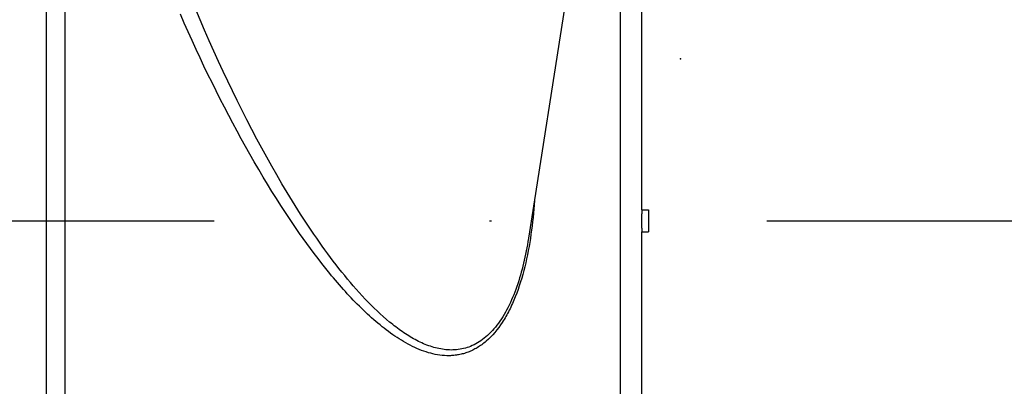
# Model space of a CAD drawing. Units: millimetres. Extents: x -735 to 735, y -520 to 520.
# Drawn here: x 174 to 219, y -48 to -31 of the extents above; entities that cross this region are included whole.
import ezdxf
from ezdxf.enums import TextEntityAlignment as Align

# ---------------------------------------------------------------- set-up
doc = ezdxf.new("R2010")
doc.units = ezdxf.units.MM
doc.header["$LTSCALE"] = 50
doc.linetypes.add('DASHDOT', pattern=[1, 0.5, -0.25, 0, -0.25])
for name, color, linetype in [('_ASTD_ACHSEN', 7, 'CONTINUOUS'), ('L', 7, 'CONTINUOUS'), ('MASSE', 7, 'CONTINUOUS')]:
    doc.layers.add(name, color=color, linetype=linetype)
doc.styles.add('TXT8', font='txt8')
doc.dimstyles.new('CAD400-DIM0', dxfattribs={"dimscale": 5, "dimtxt": 3.5, "dimasz": 2, "dimexe": 2, "dimexo": 0.1, "dimgap": 0.09, "dimtad": 1, "dimdec": 4, "dimdsep": 46, "dimcen": 0, "dimclrd": 3, "dimclre": 3, "dimclrt": 7, "dimadec": 0, "dimazin": 0, "dimtfac": 1, "dimtdec": 4, "dimtmove": 0, "dimatfit": 3, "dimfxl": 1, "dimtolj": 1, "dimtzin": 0, "dimarcsym": 0})
doc.dimstyles.new('CAD400-DIM13', dxfattribs={"dimscale": 5, "dimtxt": 3.5, "dimasz": 2, "dimexe": 1.8, "dimexo": 20.154, "dimgap": 0.09, "dimtad": 1, "dimdec": 4, "dimdsep": 46, "dimcen": 0, "dimclrd": 3, "dimclre": 3, "dimclrt": 7, "dimadec": 0, "dimazin": 0, "dimtfac": 1, "dimtdec": 4, "dimtmove": 0, "dimatfit": 3, "dimfxl": 1, "dimtolj": 1, "dimtzin": 0, "dimarcsym": 0})
doc.dimstyles.new('CAD400-DIM19', dxfattribs={"dimscale": 5, "dimtxt": 5, "dimasz": 2, "dimexe": 1.79, "dimexo": 22.564, "dimgap": 0.09, "dimtad": 1, "dimdec": 4, "dimdsep": 46, "dimcen": 0, "dimclrd": 3, "dimclre": 3, "dimclrt": 7, "dimadec": 0, "dimazin": 0, "dimtfac": 1, "dimtdec": 4, "dimtmove": 0, "dimatfit": 3, "dimfxl": 1, "dimtolj": 1, "dimtzin": 0, "dimarcsym": 0})

# ---------------------------------------------------------------- blocks, each defined once
blk = doc.blocks.new('*D0')
at = {"layer": 'MASSE', "color": 3, "linetype": 'BYBLOCK'}
for p, q in [((250.000002, 28.000158), (47.068683, 28.000158)), ((237.775003, 18.000158), (240.000002, 28.000158)), ((240.000002, -39.999877), (240.000002, 28.000158)), ((240.000002, 28.000158), (242.225002, 18.000158)), ((242.225002, 18.000158), (237.775003, 18.000158)), ((240.000002, -39.999877), (237.775003, -29.999878)), ((237.775003, -29.999878), (242.225002, -29.999878)), ((242.225002, -29.999878), (240.000002, -39.999877)), ((229.804608, -39.999877), (250.000002, -39.999877))]:
    blk.add_line(p, q, dxfattribs=at)
at = {"layer": 'MASSE', "color": 9, "linetype": 'BYBLOCK'}
for p in [(46.568685, 28.000155), (229.30461, -39.99988)]:
    blk.add_point(p, dxfattribs=at)
at = {"layer": 'MASSE', "color": 7, "style": 'TXT8', "width": 0.898204}
blk.add_text('68', height=17.5, rotation=90, dxfattribs=at).set_placement((232.3, -5.99986), align=Align.CENTER)
blk = doc.blocks.new('B-24')
at = {"layer": 'L', "color": 4, "linetype": 'DASHDOT'}
blk.add_line((-92.673977, -39.99983), (229.235968, -39.99988), dxfattribs=at)
blk = doc.blocks.new('*D22')
at = {"layer": 'MASSE', "color": 3, "linetype": 'BYBLOCK'}
for p, q in [((230.931366, -39.999612), (264.917541, -39.999612)), ((237.706366, -49.999612), (239.931366, -39.999612)), ((239.931366, -194.999607), (239.931366, -39.999612)), ((239.931366, -39.999612), (242.156366, -49.999612)), ((242.156366, -49.999612), (237.706366, -49.999612)), ((239.931366, -194.999607), (237.706366, -184.999607)), ((237.706366, -184.999607), (242.156366, -184.999607)), ((242.156366, -184.999607), (239.931366, -194.999607)), ((56.502201, -194.999607), (248.931366, -194.999607))]:
    blk.add_line(p, q, dxfattribs=at)
at = {"layer": 'MASSE', "color": 9, "linetype": 'BYBLOCK'}
for p in [(264.967533, -39.99985), (224.001953, -194.999845)]:
    blk.add_point(p, dxfattribs=at)
at = {"layer": 'MASSE', "color": 7, "style": 'TXT8', "width": 1.025641}
blk.add_text('155', height=17.5, rotation=90, dxfattribs=at).set_placement((232.231358, -117.499845), align=Align.CENTER)
blk = doc.blocks.new('*D33')
at = {"layer": 'MASSE', "color": 3, "linetype": 'BYBLOCK'}
for p, q in [((-144.499985, -32.599829), (-144.499985, 439.534525)), ((204.000015, 439.534525), (204.000015, 192.936267)), ((-144.499985, 430.584525), (-134.499985, 432.784525)), ((-134.499985, 432.784525), (-134.499985, 428.384525)), ((194.000015, 432.784525), (204.000015, 430.584525)), ((194.000015, 428.384525), (194.000015, 432.784525)), ((-144.499985, 430.584525), (204.000015, 430.584525)), ((-134.499985, 428.384525), (-144.499985, 430.584525)), ((204.000015, 430.584525), (194.000015, 428.384525))]:
    blk.add_line(p, q, dxfattribs=at)
at = {"layer": 'MASSE', "color": 9, "linetype": 'BYBLOCK'}
for p in [(-144.5, -32.649844), (204, -32.649844)]:
    blk.add_point(p, dxfattribs=at)
at = {"layer": 'MASSE', "color": 7, "style": 'TXT8', "width": 1.05}
blk.add_text('348,5', height=25, dxfattribs=at).set_placement((29.75, 441.58451), align=Align.CENTER)
blk = doc.blocks.new('B-542')
at = {"layer": '_ASTD_ACHSEN', "color": 2, "linetype": 'CONTINUOUS'}
for p, q in [((202.25, -39.499848), (202.25, -11.400613)), ((199.704909, -24.181918), (197.099215, -40.785881)), ((202.233289, -39.776037), (202.232897, -39.786841)), ((202.233701, -39.765233), (202.233289, -39.776037)), ((202.234132, -39.754431), (202.233701, -39.765233)), ((202.234582, -39.743629), (202.234132, -39.754431)), ((202.235052, -39.732827), (202.234582, -39.743629)), ((202.235541, -39.722027), (202.235052, -39.732827)), ((202.235986, -39.712557), (202.235541, -39.722027)), ((202.236446, -39.703089), (202.235986, -39.712557)), ((202.236921, -39.69362), (202.236446, -39.703089)), ((202.237411, -39.684153), (202.236921, -39.69362)), ((202.237915, -39.674686), (202.237411, -39.684153)), ((202.238435, -39.66522), (202.237915, -39.674686)), ((202.23897, -39.655755), (202.238435, -39.66522)), ((202.239519, -39.64629), (202.23897, -39.655755)), ((202.239981, -39.638518), (202.239519, -39.64629)), ((202.240453, -39.630746), (202.239981, -39.638518)), ((202.240936, -39.622974), (202.240453, -39.630746)), ((202.241429, -39.615204), (202.240936, -39.622974)), ((202.241932, -39.607434), (202.241429, -39.615204)), ((202.242445, -39.599665), (202.241932, -39.607434)), ((202.24297, -39.591897), (202.242445, -39.599665)), ((202.243504, -39.584131), (202.24297, -39.591897)), ((202.243724, -39.580978), (202.243504, -39.584131)), ((202.243946, -39.577825), (202.243724, -39.580978)), ((202.24417, -39.574673), (202.243946, -39.577825)), ((202.244395, -39.57152), (202.24417, -39.574673)), ((202.244621, -39.568367), (202.244395, -39.57152)), ((202.244849, -39.565214), (202.244621, -39.568367)), ((202.245079, -39.562061), (202.244849, -39.565214)), ((202.245309, -39.558907), (202.245079, -39.562061)), ((202.245502, -39.556283), (202.245309, -39.558907)), ((202.245696, -39.553659), (202.245502, -39.556283)), ((202.245891, -39.551034), (202.245696, -39.553659)), ((202.246088, -39.548411), (202.245891, -39.551034)), ((202.246287, -39.545788), (202.246088, -39.548411)), ((202.246487, -39.543166), (202.246287, -39.545788)), ((202.24669, -39.540545), (202.246487, -39.543166)), ((202.246895, -39.537925), (202.24669, -39.540545)), ((202.247059, -39.535861), (202.246895, -39.537925)), ((202.247223, -39.533798), (202.247059, -39.535861)), ((202.247389, -39.531734), (202.247223, -39.533798)), ((202.247554, -39.529669), (202.247389, -39.531734)), ((202.247718, -39.527603), (202.247554, -39.529669)), ((202.247881, -39.525535), (202.247718, -39.527603)), ((202.248042, -39.523464), (202.247881, -39.525535)), ((202.248201, -39.521389), (202.248042, -39.523464)), ((202.248314, -39.51989), (202.248201, -39.521389)), ((202.248427, -39.51839), (202.248314, -39.51989)), ((202.248541, -39.516891), (202.248427, -39.51839)), ((202.248657, -39.515394), (202.248541, -39.516891)), ((202.248778, -39.513901), (202.248657, -39.515394)), ((202.248903, -39.512413), (202.248778, -39.513901)), ((202.249036, -39.510932), (202.248903, -39.512413)), ((202.249177, -39.50946), (202.249036, -39.510932)), ((202.249228, -39.508943), (202.249177, -39.50946)), ((202.24928, -39.508427), (202.249228, -39.508943)), ((202.24933, -39.507909), (202.24928, -39.508427)), ((202.249378, -39.507389), (202.24933, -39.507909)), ((202.249424, -39.506865), (202.249378, -39.507389)), ((202.249464, -39.506337), (202.249424, -39.506865)), ((202.2495, -39.505802), (202.249464, -39.506337)), ((202.249528, -39.505261), (202.2495, -39.505802)), ((202.249545, -39.504868), (202.249528, -39.505261)), ((202.24956, -39.504474), (202.249545, -39.504868)), ((202.249577, -39.504082), (202.24956, -39.504474)), ((202.249598, -39.503695), (202.249577, -39.504082)), ((202.249627, -39.503316), (202.249598, -39.503695)), ((202.249665, -39.502947), (202.249627, -39.503316)), ((202.249717, -39.502592), (202.249665, -39.502947)), ((202.249784, -39.502254), (202.249717, -39.502592)), ((202.249832, -39.50206), (202.249784, -39.502254)), ((202.249882, -39.501867), (202.249832, -39.50206)), ((202.249879, -39.499964), (202.249875, -39.500044)), ((202.249875, -39.500044), (202.249884, -39.500136)), ((202.249898, -39.499902), (202.249879, -39.499964)), ((202.249929, -39.50167), (202.249882, -39.501867)), ((202.249884, -39.500136), (202.2499, -39.500237)), ((202.249937, -39.49986), (202.249898, -39.499902)), ((202.2499, -39.500237), (202.249921, -39.500342)), ((202.249921, -39.500342), (202.249942, -39.500448)), ((202.249967, -39.501465), (202.249929, -39.50167)), ((202.25, -39.499844), (202.249937, -39.49986)), ((202.249942, -39.500448), (202.249985, -39.500742)), ((202.249993, -39.501246), (202.249967, -39.501465)), ((202.249985, -39.500742), (202.25, -39.501006)), ((202.24999, -39.499844), (202.55, -39.499844)), ((202.25, -39.501006), (202.249993, -39.501246)), ((202.55, -39.499844), (202.55, -39.999844)), ((202.229143, -39.987646), (202.22913, -39.999844)), ((202.22913, -39.999844), (202.229143, -40.012043)), ((202.22918, -39.975447), (202.229143, -39.987646)), ((202.229143, -40.012043), (202.22918, -40.024241)), ((202.229242, -39.963249), (202.22918, -39.975447)), ((202.22918, -40.024241), (202.229242, -40.03644)), ((202.229328, -39.951051), (202.229242, -39.963249)), ((202.229242, -40.03644), (202.229328, -40.048638)), ((202.229439, -39.938852), (202.229328, -39.951051)), ((202.229328, -40.048638), (202.229439, -40.060836)), ((202.229575, -39.926654), (202.229439, -39.938852)), ((202.229439, -40.060836), (202.229575, -40.073034)), ((202.229736, -39.914457), (202.229575, -39.926654)), ((202.229575, -40.073034), (202.229736, -40.085232)), ((202.229921, -39.90226), (202.229736, -39.914457)), ((202.229736, -40.085232), (202.229921, -40.097429)), ((202.230122, -39.890532), (202.229921, -39.90226)), ((202.229921, -40.097429), (202.230122, -40.109157)), ((202.230347, -39.878805), (202.230122, -39.890532)), ((202.230122, -40.109157), (202.230347, -40.120884)), ((202.230594, -39.867078), (202.230347, -39.878805)), ((202.230347, -40.120884), (202.230594, -40.132611)), ((202.230864, -39.855352), (202.230594, -39.867078)), ((202.230594, -40.132611), (202.230864, -40.144337)), ((202.231156, -39.843626), (202.230864, -39.855352)), ((202.230864, -40.144337), (202.231156, -40.156063)), ((202.231472, -39.831901), (202.231156, -39.843626)), ((202.231156, -40.156063), (202.231472, -40.167788)), ((202.23181, -39.820176), (202.231472, -39.831901)), ((202.231472, -40.167788), (202.23181, -40.179513)), ((202.232172, -39.808452), (202.23181, -39.820176)), ((202.23181, -40.179513), (202.232172, -40.191237)), ((202.232525, -39.797647), (202.232172, -39.808452)), ((202.232172, -40.191237), (202.232525, -40.202042)), ((202.232897, -39.786841), (202.232525, -39.797647)), ((202.232525, -40.202042), (202.232897, -40.212847)), ((202.232897, -40.212847), (202.233289, -40.223652)), ((202.233289, -40.223652), (202.233701, -40.234455)), ((202.55, -39.999844), (202.55, -40.499844)), ((202.233701, -40.234455), (202.234132, -40.245258)), ((202.234132, -40.245258), (202.234582, -40.25606)), ((202.234582, -40.25606), (202.235052, -40.266861)), ((202.235052, -40.266861), (202.235541, -40.277662)), ((202.235541, -40.277662), (202.235986, -40.287131)), ((202.235986, -40.287131), (202.236446, -40.2966)), ((202.236446, -40.2966), (202.236921, -40.306068)), ((202.236921, -40.306068), (202.237411, -40.315536)), ((202.237411, -40.315536), (202.237915, -40.325003)), ((202.237915, -40.325003), (202.238435, -40.334469)), ((202.238435, -40.334469), (202.23897, -40.343934)), ((202.23897, -40.343934), (202.239519, -40.353398)), ((202.239519, -40.353398), (202.239981, -40.361171)), ((202.239981, -40.361171), (202.240453, -40.368943)), ((202.240453, -40.368943), (202.240936, -40.376714)), ((202.240936, -40.376714), (202.241429, -40.384485)), ((202.241429, -40.384485), (202.241932, -40.392255)), ((202.241932, -40.392255), (202.242445, -40.400024)), ((202.242445, -40.400024), (202.24297, -40.407791)), ((202.24297, -40.407791), (202.243504, -40.415558)), ((202.243504, -40.415558), (202.243724, -40.418711)), ((202.243724, -40.418711), (202.243946, -40.421864)), ((202.243946, -40.421864), (202.24417, -40.425016)), ((202.24417, -40.425016), (202.244395, -40.428169)), ((202.244395, -40.428169), (202.244621, -40.431322)), ((202.244621, -40.431322), (202.244849, -40.434475)), ((202.244849, -40.434475), (202.245079, -40.437628)), ((202.245079, -40.437628), (202.245309, -40.440782)), ((202.245309, -40.440782), (202.245502, -40.443406)), ((202.245502, -40.443406), (202.245696, -40.44603)), ((202.245696, -40.44603), (202.245891, -40.448654)), ((202.245891, -40.448654), (202.246088, -40.451278)), ((202.246088, -40.451278), (202.246287, -40.453901)), ((202.246287, -40.453901), (202.246487, -40.456523)), ((202.246487, -40.456523), (202.24669, -40.459144)), ((202.24669, -40.459144), (202.246895, -40.461764)), ((202.246895, -40.461764), (202.247059, -40.463827)), ((202.247059, -40.463827), (202.247223, -40.465891)), ((202.247223, -40.465891), (202.247389, -40.467955)), ((202.247389, -40.467955), (202.247554, -40.470019)), ((202.247554, -40.470019), (202.247718, -40.472086)), ((202.247718, -40.472086), (202.247881, -40.474154)), ((202.247881, -40.474154), (202.248042, -40.476225)), ((202.248042, -40.476225), (202.248201, -40.4783)), ((202.248201, -40.4783), (202.248314, -40.479799)), ((202.248314, -40.479799), (202.248427, -40.481299)), ((202.248427, -40.481299), (202.248541, -40.482798)), ((202.248541, -40.482798), (202.248657, -40.484295)), ((202.248657, -40.484295), (202.248778, -40.485788)), ((202.248778, -40.485788), (202.248903, -40.487276)), ((202.248903, -40.487276), (202.249036, -40.488757)), ((202.249036, -40.488757), (202.249177, -40.490229)), ((202.249177, -40.490229), (202.249228, -40.490746)), ((202.249228, -40.490746), (202.24928, -40.491262)), ((202.24928, -40.491262), (202.24933, -40.49178)), ((202.24933, -40.49178), (202.249378, -40.4923)), ((202.249378, -40.4923), (202.249424, -40.492823)), ((202.249424, -40.492823), (202.249464, -40.493352)), ((202.249464, -40.493352), (202.2495, -40.493886)), ((202.2495, -40.493886), (202.249528, -40.494428)), ((202.249528, -40.494428), (202.249545, -40.494821)), ((202.249545, -40.494821), (202.24956, -40.495214)), ((202.24956, -40.495214), (202.249577, -40.495607)), ((202.249577, -40.495607), (202.249598, -40.495994)), ((202.249598, -40.495994), (202.249627, -40.496373)), ((202.249627, -40.496373), (202.249665, -40.496742)), ((202.249665, -40.496742), (202.249717, -40.497097)), ((202.249717, -40.497097), (202.249784, -40.497434)), ((202.249784, -40.497434), (202.249832, -40.497629)), ((202.249832, -40.497629), (202.249882, -40.497822)), ((202.249884, -40.499553), (202.249875, -40.499645)), ((202.249875, -40.499645), (202.249879, -40.499725)), ((202.249879, -40.499725), (202.249898, -40.499787)), ((202.249882, -40.497822), (202.249929, -40.498018)), ((202.2499, -40.499452), (202.249884, -40.499553)), ((202.249898, -40.499787), (202.249937, -40.499828)), ((202.249921, -40.499347), (202.2499, -40.499452)), ((202.249942, -40.499241), (202.249921, -40.499347)), ((202.249929, -40.498018), (202.249967, -40.498223)), ((202.249937, -40.499828), (202.25, -40.499844)), ((202.249985, -40.498947), (202.249942, -40.499241)), ((202.249967, -40.498223), (202.249993, -40.498443)), ((202.25, -40.498682), (202.249985, -40.498947)), ((202.24999, -40.499844), (202.55, -40.499844)), ((202.249993, -40.498443), (202.25, -40.498682)), ((202.25, -86.463532), (202.25, -40.499841)), ((202.25, -86.463532), (202.25, -40.499841)), ((197.098562, -40.790044), (197.096638, -40.802263))]:
    blk.add_line(p, q, dxfattribs=at)
at = {"layer": '_ASTD_ACHSEN', "color": 9, "linetype": 'CONTINUOUS'}
for p, q in [((175.209275, -14.479098), (175.209275, -109.789232)), ((176.046062, -16.903544), (176.046062, -109.49829)), ((201.270725, -109.496472), (201.270725, -17.640733)), ((182.193226, -30.872527), (181.992568, -30.395963)), ((181.471378, -31.019382), (181.296502, -30.619967)), ((181.648632, -31.417753), (181.471378, -31.019382)), ((182.397178, -31.3477), (182.193226, -30.872527)), ((181.828267, -31.815058), (181.648632, -31.417753)), ((182.604435, -31.821444), (182.397178, -31.3477)), ((182.010285, -32.211278), (181.828267, -31.815058)), ((182.815009, -32.293725), (182.604435, -31.821444)), ((182.187333, -32.59074), (182.010285, -32.211278)), ((182.366611, -32.969152), (182.187333, -32.59074)), ((183.02891, -32.764503), (182.815009, -32.293725)), ((182.548147, -33.34648), (182.366611, -32.969152)), ((183.235442, -33.210796), (183.02891, -32.764503)), ((182.731972, -33.722694), (182.548147, -33.34648)), ((183.445063, -33.655639), (183.235442, -33.210796)), ((182.918115, -34.097761), (182.731972, -33.722694)), ((183.65784, -34.098974), (183.445063, -33.655639)), ((183.106608, -34.471649), (182.918115, -34.097761)), ((183.873843, -34.540744), (183.65784, -34.098974)), ((183.297479, -34.844327), (183.106608, -34.471649)), ((183.490758, -35.215762), (183.297479, -34.844327)), ((184.09314, -34.980889), (183.873843, -34.540744)), ((183.677886, -35.569787), (183.490758, -35.215762)), ((184.3158, -35.419353), (184.09314, -34.980889)), ((183.867303, -35.922594), (183.677886, -35.569787)), ((184.541891, -35.856075), (184.3158, -35.419353)), ((184.059066, -36.274133), (183.867303, -35.922594)), ((184.771483, -36.291), (184.541891, -35.856075)), ((184.253235, -36.624352), (184.059066, -36.274133)), ((184.449868, -36.973199), (184.253235, -36.624352)), ((184.991555, -36.699941), (184.771483, -36.291)), ((184.649024, -37.320622), (184.449868, -36.973199)), ((185.214953, -37.107091), (184.991555, -36.699941)), ((184.85076, -37.666571), (184.649024, -37.320622)), ((185.441823, -37.512313), (185.214953, -37.107091)), ((185.67231, -37.91547), (185.441823, -37.512313)), ((185.055136, -38.010992), (184.85076, -37.666571)), ((185.906557, -38.316427), (185.67231, -37.91547)), ((185.251784, -38.336696), (185.055136, -38.010992)), ((185.450965, -38.660869), (185.251784, -38.336696)), ((186.14471, -38.715045), (185.906557, -38.316427)), ((185.65278, -38.983405), (185.450965, -38.660869)), ((186.386914, -39.111191), (186.14471, -38.715045)), ((185.857327, -39.304197), (185.65278, -38.983405)), ((186.064706, -39.623138), (185.857327, -39.304197)), ((186.633313, -39.504726), (186.386914, -39.111191)), ((197.353897, -39.273469), (197.339151, -39.465099)), ((197.366949, -39.081737), (197.353897, -39.273469)), ((186.275016, -39.940122), (186.064706, -39.623138)), ((186.751932, -39.6908), (186.633313, -39.504726)), ((186.871564, -39.876223), (186.751932, -39.6908)), ((197.322658, -39.6566), (197.304363, -39.847944)), ((197.339151, -39.465099), (197.322658, -39.6566)), ((186.488358, -40.255043), (186.275016, -39.940122)), ((186.992241, -40.060967), (186.871564, -39.876223)), ((187.113996, -40.244999), (186.992241, -40.060967)), ((197.262153, -40.230059), (197.238128, -40.420776)), ((197.284213, -40.039106), (197.262153, -40.230059)), ((197.304363, -39.847944), (197.284213, -40.039106)), ((186.704829, -40.567793), (186.488358, -40.255043)), ((186.868833, -40.800206), (186.704829, -40.567793)), ((187.236862, -40.428291), (187.113996, -40.244999)), ((187.360871, -40.610812), (187.236862, -40.428291)), ((187.486055, -40.792532), (187.360871, -40.610812)), ((197.212085, -40.61123), (197.18464, -40.79699)), ((197.238128, -40.420776), (197.212085, -40.61123)), ((187.034755, -41.031301), (186.868833, -40.800206)), ((187.202676, -41.260974), (187.034755, -41.031301)), ((187.612447, -40.973421), (187.486055, -40.792532)), ((187.734981, -41.146299), (187.612447, -40.973421)), ((197.049515, -41.084728), (197.024031, -41.22564)), ((197.073703, -40.943598), (197.049515, -41.084728)), ((197.096637, -40.802273), (197.073703, -40.943598)), ((197.155132, -40.982432), (197.123477, -41.167519)), ((197.18464, -40.79699), (197.155132, -40.982432)), ((187.372677, -41.48912), (187.202676, -41.260974)), ((187.544839, -41.715636), (187.372677, -41.48912)), ((187.8587, -41.318336), (187.734981, -41.146299)), ((187.983647, -41.489483), (187.8587, -41.318336)), ((188.109865, -41.659693), (187.983647, -41.489483)), ((196.969011, -41.506712), (196.93939, -41.646825)), ((196.99721, -41.366309), (196.969011, -41.506712)), ((197.024031, -41.22564), (196.99721, -41.366309)), ((197.053391, -41.536462), (197.014791, -41.720237)), ((197.089592, -41.352209), (197.053391, -41.536462)), ((197.123477, -41.167519), (197.089592, -41.352209)), ((187.719242, -41.940416), (187.544839, -41.715636)), ((187.895969, -42.163356), (187.719242, -41.940416)), ((188.237395, -41.828917), (188.109865, -41.659693)), ((188.366281, -41.997108), (188.237395, -41.828917)), ((188.496564, -42.164217), (188.366281, -41.997108)), ((196.875721, -41.926088), (196.842804, -42.060335)), ((196.908308, -41.786625), (196.875721, -41.926088)), ((196.93939, -41.646825), (196.908308, -41.786625)), ((196.973706, -41.903495), (196.930052, -42.086195)), ((197.014791, -41.720237), (196.973706, -41.903495)), ((188.0751, -42.384351), (187.895969, -42.163356)), ((188.16173, -42.489427), (188.0751, -42.384351)), ((188.628286, -42.330198), (188.496564, -42.164217)), ((188.755174, -42.487246), (188.628286, -42.330198)), ((196.734807, -42.460673), (196.695523, -42.59319)), ((196.772408, -42.327667), (196.734807, -42.460673)), ((196.808386, -42.194208), (196.772408, -42.327667)), ((196.83944, -42.432307), (196.790189, -42.604293)), ((196.842804, -42.060335), (196.808386, -42.194208)), ((196.886016, -42.259574), (196.83944, -42.432307)), ((196.930052, -42.086195), (196.886016, -42.259574)), ((188.248945, -42.594014), (188.16173, -42.489427)), ((188.336762, -42.698093), (188.248945, -42.594014)), ((188.425196, -42.801645), (188.336762, -42.698093)), ((188.514263, -42.90465), (188.425196, -42.801645)), ((188.603978, -43.007089), (188.514263, -42.90465)), ((188.883471, -42.643149), (188.755174, -42.487246)), ((189.01324, -42.79783), (188.883471, -42.643149)), ((189.144545, -42.951212), (189.01324, -42.79783)), ((196.611662, -42.856595), (196.566964, -42.987407)), ((196.654495, -42.725176), (196.611662, -42.856595)), ((196.695523, -42.59319), (196.654495, -42.725176)), ((196.738128, -42.775429), (196.683123, -42.945612)), ((196.790189, -42.604293), (196.738128, -42.775429)), ((188.694359, -43.108943), (188.603978, -43.007089)), ((188.785421, -43.210192), (188.694359, -43.108943)), ((188.874109, -43.307471), (188.785421, -43.210192)), ((188.963467, -43.40414), (188.874109, -43.307471)), ((189.27745, -43.103219), (189.144545, -42.951212)), ((189.412017, -43.253773), (189.27745, -43.103219)), ((189.548311, -43.402798), (189.412017, -43.253773)), ((196.430219, -43.352443), (196.380846, -43.472642)), ((196.477641, -43.231455), (196.430219, -43.352443)), ((196.523195, -43.109752), (196.477641, -43.231455)), ((196.563737, -43.282709), (196.499087, -43.449418)), ((196.566964, -42.987407), (196.523195, -43.109752)), ((196.625037, -43.11474), (196.563737, -43.282709)), ((196.683123, -42.945612), (196.625037, -43.11474)), ((189.053512, -43.500171), (188.963467, -43.40414)), ((189.144262, -43.595536), (189.053512, -43.500171)), ((189.235735, -43.690208), (189.144262, -43.595536)), ((189.327948, -43.784158), (189.235735, -43.690208)), ((189.420921, -43.87736), (189.327948, -43.784158)), ((189.686395, -43.550216), (189.548311, -43.402798)), ((189.818238, -43.6876), (189.686395, -43.550216)), ((189.951811, -43.823326), (189.818238, -43.6876)), ((196.275916, -43.710386), (196.220193, -43.827786)), ((196.32944, -43.591981), (196.275916, -43.710386)), ((196.380846, -43.472642), (196.32944, -43.591981)), ((196.367948, -43.758877), (196.333082, -43.835313)), ((196.401961, -43.682046), (196.367948, -43.758877)), ((196.435141, -43.604844), (196.401961, -43.682046)), ((196.467509, -43.527293), (196.435141, -43.604844)), ((196.499087, -43.449418), (196.467509, -43.527293)), ((189.514671, -43.969785), (189.420921, -43.87736)), ((189.605631, -44.057957), (189.514671, -43.969785)), ((189.697349, -44.145344), (189.605631, -44.057957)), ((189.789847, -44.231905), (189.697349, -44.145344)), ((189.883147, -44.317599), (189.789847, -44.231905)), ((190.087201, -43.957233), (189.951811, -43.823326)), ((190.224491, -44.089158), (190.087201, -43.957233)), ((190.363767, -44.218938), (190.224491, -44.089158)), ((190.505114, -44.346412), (190.363767, -44.218938)), ((195.992145, -44.254006), (195.93115, -44.35483)), ((196.050921, -44.151861), (195.992145, -44.254006)), ((196.107572, -44.048519), (196.050921, -44.151861)), ((196.162187, -43.944106), (196.107572, -44.048519)), ((196.149813, -44.202175), (196.111825, -44.271555)), ((196.186911, -44.132321), (196.149813, -44.202175)), ((196.220193, -43.827786), (196.162187, -43.944106)), ((196.223148, -44.062013), (196.186911, -44.132321)), ((196.260703, -43.986904), (196.223148, -44.062013)), ((196.29734, -43.91133), (196.260703, -43.986904)), ((196.333082, -43.835313), (196.29734, -43.91133)), ((189.977271, -44.402384), (189.883147, -44.317599)), ((190.072242, -44.486221), (189.977271, -44.402384)), ((190.168081, -44.569067), (190.072242, -44.486221)), ((190.264811, -44.650883), (190.168081, -44.569067)), ((190.35826, -44.728192), (190.264811, -44.650883)), ((190.648616, -44.471416), (190.505114, -44.346412)), ((190.794358, -44.593789), (190.648616, -44.471416)), ((190.864323, -44.650886), (190.794358, -44.593789)), ((190.934826, -44.70732), (190.864323, -44.650886)), ((195.733942, -44.648114), (195.663159, -44.742396)), ((195.802141, -44.552009), (195.733942, -44.648114)), ((195.867846, -44.454206), (195.802141, -44.552009)), ((195.907542, -44.610643), (195.828586, -44.727905)), ((195.93115, -44.35483), (195.867846, -44.454206)), ((195.950406, -44.543933), (195.907542, -44.610643)), ((195.992238, -44.47665), (195.950406, -44.543933)), ((196.033066, -44.408812), (195.992238, -44.47665)), ((196.072918, -44.340441), (196.033066, -44.408812)), ((196.111825, -44.271555), (196.072918, -44.340441)), ((190.45257, -44.804456), (190.35826, -44.728192)), ((190.547767, -44.87961), (190.45257, -44.804456)), ((190.643876, -44.953591), (190.547767, -44.87961)), ((190.740923, -45.026336), (190.643876, -44.953591)), ((190.838932, -45.097781), (190.740923, -45.026336)), ((190.937929, -45.167862), (190.838932, -45.097781)), ((191.00588, -44.763057), (190.934826, -44.70732)), ((191.077499, -44.818063), (191.00588, -44.763057)), ((191.149697, -44.872303), (191.077499, -44.818063)), ((191.222489, -44.925744), (191.149697, -44.872303)), ((191.295887, -44.978351), (191.222489, -44.925744)), ((191.369907, -45.030091), (191.295887, -44.978351)), ((191.441667, -45.078981), (191.369907, -45.030091)), ((191.514025, -45.126991), (191.441667, -45.078981)), ((191.58699, -45.174072), (191.514025, -45.126991)), ((195.320548, -45.128949), (195.245346, -45.199831)), ((195.393462, -45.05569), (195.320548, -45.128949)), ((195.464133, -44.980228), (195.393462, -45.05569)), ((195.532608, -44.902741), (195.464133, -44.980228)), ((195.570671, -45.064894), (195.477396, -45.171127)), ((195.598935, -44.823405), (195.532608, -44.902741)), ((195.660237, -44.95538), (195.570671, -45.064894)), ((195.663159, -44.742396), (195.598935, -44.823405)), ((195.746179, -44.842933), (195.660237, -44.95538)), ((195.828586, -44.727905), (195.746179, -44.842933)), ((191.03794, -45.236515), (190.937929, -45.167862)), ((191.134191, -45.300532), (191.03794, -45.236515)), ((191.231404, -45.363098), (191.134191, -45.300532)), ((191.329596, -45.424115), (191.231404, -45.363098)), ((191.428787, -45.483484), (191.329596, -45.424115)), ((191.528994, -45.54111), (191.428787, -45.483484)), ((191.630237, -45.596892), (191.528994, -45.54111)), ((191.660574, -45.220179), (191.58699, -45.174072)), ((191.734787, -45.265264), (191.660574, -45.220179)), ((191.809639, -45.30928), (191.734787, -45.265264)), ((191.885142, -45.352179), (191.809639, -45.30928)), ((191.961305, -45.393914), (191.885142, -45.352179)), ((192.035102, -45.432864), (191.961305, -45.393914)), ((192.10952, -45.470628), (192.035102, -45.432864)), ((192.184561, -45.507141), (192.10952, -45.470628)), ((192.260226, -45.542334), (192.184561, -45.507141)), ((192.336517, -45.576141), (192.260226, -45.542334)), ((192.413436, -45.608495), (192.336517, -45.576141)), ((194.711596, -45.583307), (194.631419, -45.624979)), ((194.790212, -45.538697), (194.711596, -45.583307)), ((194.867207, -45.491292), (194.790212, -45.538697)), ((194.942523, -45.441238), (194.867207, -45.491292)), ((195.016102, -45.388678), (194.942523, -45.441238)), ((195.028988, -45.584448), (194.978937, -45.621701)), ((195.087885, -45.333756), (195.016102, -45.388678)), ((195.07826, -45.54616), (195.028988, -45.584448)), ((195.126748, -45.506879), (195.07826, -45.54616)), ((195.167807, -45.268159), (195.087885, -45.333756)), ((195.174448, -45.466642), (195.126748, -45.506879)), ((195.245346, -45.199831), (195.167807, -45.268159)), ((195.279371, -45.372351), (195.174448, -45.466642)), ((195.380325, -45.273729), (195.279371, -45.372351)), ((195.477396, -45.171127), (195.380325, -45.273729)), ((191.732533, -45.650735), (191.630237, -45.596892)), ((191.835901, -45.702539), (191.732533, -45.650735)), ((191.935373, -45.749889), (191.835901, -45.702539)), ((192.035832, -45.79515), (191.935373, -45.749889)), ((192.137271, -45.838169), (192.035832, -45.79515)), ((192.239689, -45.878794), (192.137271, -45.838169)), ((192.34308, -45.916875), (192.239689, -45.878794)), ((192.44744, -45.952259), (192.34308, -45.916875)), ((192.490983, -45.639328), (192.413436, -45.608495)), ((192.552766, -45.984795), (192.44744, -45.952259)), ((192.569162, -45.668573), (192.490983, -45.639328)), ((192.659054, -46.01433), (192.552766, -45.984795)), ((192.645306, -45.695258), (192.569162, -45.668573)), ((192.722016, -45.720312), (192.645306, -45.695258)), ((192.762728, -46.039891), (192.659054, -46.01433)), ((192.799268, -45.743649), (192.722016, -45.720312)), ((192.867176, -46.062341), (192.762728, -46.039891)), ((192.877036, -45.765184), (192.799268, -45.743649)), ((192.955297, -45.784833), (192.877036, -45.765184)), ((193.034025, -45.802508), (192.955297, -45.784833)), ((193.113197, -45.818125), (193.034025, -45.802508)), ((193.192786, -45.831599), (193.113197, -45.818125)), ((193.271704, -45.842711), (193.192786, -45.831599)), ((193.350929, -45.851579), (193.271704, -45.842711)), ((193.430386, -45.858129), (193.350929, -45.851579)), ((193.509999, -45.862287), (193.430386, -45.858129)), ((193.589692, -45.863981), (193.509999, -45.862287)), ((193.669388, -45.863135), (193.589692, -45.863981)), ((193.749013, -45.859677), (193.669388, -45.863135)), ((193.82849, -45.853533), (193.749013, -45.859677)), ((193.910288, -45.844312), (193.82849, -45.853533)), ((193.991733, -45.832169), (193.910288, -45.844312)), ((194.072712, -45.817121), (193.991733, -45.832169)), ((194.153109, -45.799185), (194.072712, -45.817121)), ((194.144187, -46.030856), (194.090914, -46.045062)), ((194.197133, -46.015469), (194.144187, -46.030856)), ((194.232813, -45.778381), (194.153109, -45.799185)), ((194.249724, -45.998907), (194.197133, -46.015469)), ((194.311707, -45.754726), (194.232813, -45.778381)), ((194.301932, -45.981178), (194.249724, -45.998907)), ((194.35373, -45.962289), (194.301932, -45.981178)), ((194.389678, -45.728237), (194.311707, -45.754726)), ((194.407813, -45.941149), (194.35373, -45.962289)), ((194.466611, -45.698932), (194.389678, -45.728237)), ((194.46139, -45.918757), (194.407813, -45.941149)), ((194.51444, -45.895139), (194.46139, -45.918757)), ((194.549738, -45.663569), (194.466611, -45.698932)), ((194.566942, -45.870321), (194.51444, -45.895139)), ((194.631419, -45.624979), (194.549738, -45.663569)), ((194.618875, -45.84433), (194.566942, -45.870321)), ((194.670219, -45.817193), (194.618875, -45.84433)), ((194.720951, -45.788937), (194.670219, -45.817193)), ((194.771053, -45.759588), (194.720951, -45.788937)), ((194.824166, -45.726864), (194.771053, -45.759588)), ((194.876521, -45.692948), (194.824166, -45.726864)), ((194.928114, -45.657881), (194.876521, -45.692948)), ((194.978937, -45.621701), (194.928114, -45.657881)), ((192.972277, -46.081518), (192.867176, -46.062341)), ((193.077909, -46.097259), (192.972277, -46.081518)), ((193.183952, -46.109402), (193.077909, -46.097259)), ((193.290284, -46.117782), (193.183952, -46.109402)), ((193.396784, -46.122238), (193.290284, -46.117782)), ((193.503331, -46.122606), (193.396784, -46.122238)), ((193.556901, -46.121197), (193.503331, -46.122606)), ((193.610429, -46.118704), (193.556901, -46.121197)), ((193.663891, -46.115119), (193.610429, -46.118704)), ((193.717264, -46.110435), (193.663891, -46.115119)), ((193.770525, -46.104641), (193.717264, -46.110435)), ((193.823651, -46.097731), (193.770525, -46.104641)), ((193.876617, -46.089696), (193.823651, -46.097731)), ((193.929402, -46.080527), (193.876617, -46.089696)), ((193.983493, -46.069905), (193.929402, -46.080527)), ((194.03734, -46.058081), (193.983493, -46.069905)), ((194.090914, -46.045062), (194.03734, -46.058081))]:
    blk.add_line(p, q, dxfattribs=at)

msp = doc.modelspace()

# ---------------------------------------------------------------- block references
at = {"layer": '_ASTD_ACHSEN'}
msp.add_blockref('B-542', (0, 0), dxfattribs=at)
at = {"layer": 'L'}
msp.add_blockref('B-24', (0, 0), dxfattribs=at)

# ---------------------------------------------------------------- dimensions: what is measured, and where the dimension line sits
at = {"layer": 'MASSE', "color": 3}
dim = msp.add_linear_dim(base=(-144.499985, 430.584525), p1=(-144.5, -32.649844), p2=(204, -32.649844), dimstyle='CAD400-DIM19', dxfattribs=at)
dim.commit()
dim.dimension.update_dxf_attribs({"geometry": '*D33', "text_midpoint": (29.75, 454.08451), "dimtype": 128})
for base, p1, p2, dimstyle, picture, middle in [((240.000002, -39.999877), (229.30461, -39.99988), (46.568685, 28.000155), 'CAD400-DIM0', '*D0', (223.55, -5.99986)), ((239.931366, -194.999607), (224.001953, -194.999845), (264.967533, -39.99985), 'CAD400-DIM13', '*D22', (223.481358, -117.499845))]:
    dim = msp.add_linear_dim(base=base, p1=p1, p2=p2, angle=90, dimstyle=dimstyle, dxfattribs=at)
    dim.commit()
    dim.dimension.update_dxf_attribs({"geometry": picture, "text_midpoint": middle, "dimtype": 128})

doc.saveas('drawing.dxf')
